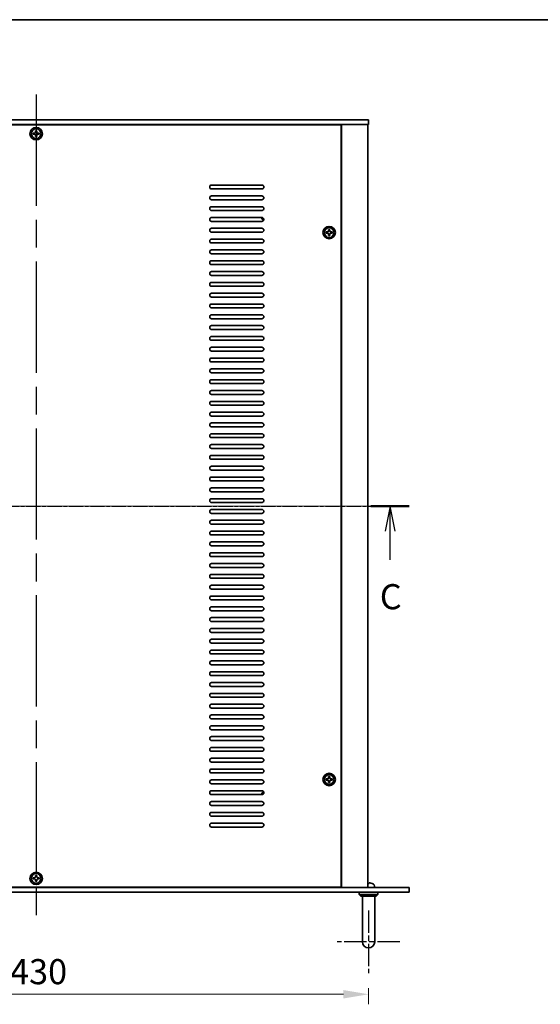
# Model space of a CAD drawing. Units: millimetres. Extents: x 87 to 11877, y 48 to 1874.
# Drawn here: x 3367 to 3704, y 1237 to 1874 of the extents above; entities that cross this region are included whole.
import ezdxf

# ---------------------------------------------------------------- set-up
doc = ezdxf.new("R2010")
doc.units = ezdxf.units.MM
doc.header["$LTSCALE"] = 6
doc.linetypes.add('AM_ISO08W050', pattern=[18, 12, -1.5, 3, -1.5])
doc.linetypes.add('CHAIN', pattern=[0.3543, 0.2362, -0.0295, 0.0591, -0.0295])
doc.layers.get('Defpoints').update_dxf_attribs({"lineweight": 25})
for name, color, linetype, lineweight in [('AM_7', 4, 'AM_ISO08W050', 25), ('Border (ISO)', 7, 'Continuous', 35), ('Dimension (ISO)', 7, 'Continuous', 18), ('Dimension (ISO) @ 1', 7, 'Continuous', 18), ('Section Line (ISO)', 7, 'CHAIN', 25), ('Visible (ISO)', 7, 'Continuous', 35)]:
    doc.layers.add(name, color=color, linetype=linetype, lineweight=lineweight)
doc.layers.add('Centerline (ISO)', color=7, linetype='Continuous', lineweight=18, true_color=0x80ffff)
doc.styles.add('Note Text (TK)', font='txt')
doc.dimstyles.new('Default - Method 1b (TK)', dxfattribs={"dimscale": 6, "dimtxt": 2.5, "dimasz": 2.5, "dimexe": 1, "dimexo": 1.5, "dimgap": 1, "dimtad": 1, "dimtoh": 1, "dimrnd": 1e-08, "dimdsep": 46, "dimtxsty": 'Note Text (TK)', "dimcen": 0.09, "dimdle": 5, "dimclrd": 100, "dimclre": 100, "dimclrt": 7, "dimadec": 1, "dimazin": 1, "dimtfac": 1, "dimtmove": 0, "dimatfit": 3, "dimfxl": 0, "dimtolj": 1, "dimlwd": -1, "dimlwe": -1, "dimarcsym": 0})

# ---------------------------------------------------------------- blocks, each defined once
blk = doc.blocks.new('図面枠 tk図枠')
at = {"layer": 'Border (ISO)'}
blk.add_line((14.5, 289), (405.5, 289), dxfattribs=at)
blk = doc.blocks.new('2dTransSection2')
at = {"layer": 'Section Line (ISO)', "linetype": 'CHAIN'}
blk.add_line((121.579, 243.483), (195.825, 243.483), dxfattribs=at)
at = {"layer": 'Section Line (ISO)', "linetype": 'Continuous', "lineweight": 50}
for p, q in [((121.579, 243.483), (125.401, 243.483)), ((192.003, 243.483), (195.825, 243.483))]:
    blk.add_line(p, q, dxfattribs=at)
at = {"layer": 'Section Line (ISO)', "linetype": 'Continuous'}
for p, q in [((123.49, 243.483), (122.99, 240.983)), ((123.49, 240.983), (123.49, 243.483)), ((123.99, 240.983), (123.49, 243.483)), ((193.914, 243.483), (193.414, 240.983)), ((193.914, 240.983), (193.914, 243.483)), ((194.414, 240.983), (193.914, 243.483)), ((123.49, 238.13), (123.49, 240.983)), ((193.914, 238.13), (193.914, 240.983))]:
    blk.add_line(p, q, dxfattribs=at)
at = {"layer": 'Section Line (ISO)', "char_height": 2.5, "attachment_point": 7, "line_spacing_factor": 0.25, "style": 'Note Text (TK)'}
for insert in [(122.471, 232.424), (192.895, 232.424)]:
    blk.add_mtext('C', dxfattribs=dict(at, insert=insert))
blk = doc.blocks.new('*D55')
at = {"layer": 'Defpoints', "color": 0, "transparency": 16777216}
for p in [(3162.9, 1257.48), (3592.9, 1257.48), (3592.9, 1243.73)]:
    blk.add_point(p, dxfattribs=at)
at = {"layer": 'Dimension (ISO)', "color": 100, "transparency": 16777216}
for p, q in [((3162.9, 1247.73), (3162.9, 1237.23)), ((3179.15, 1243.73), (3576.65, 1243.73)), ((3592.9, 1247.73), (3592.9, 1237.23))]:
    blk.add_line(p, q, dxfattribs=at)
for points in [[(3179.15, 1246.44), (3179.15, 1241.02), (3162.9, 1243.73)], [(3576.65, 1246.44), (3576.65, 1241.02), (3592.9, 1243.73)]]:
    blk.add_solid(points, dxfattribs=at)
at = {"layer": 'Dimension (ISO)', "color": 7, "transparency": 16777216, "insert": (3361.01, 1258.36), "char_height": 16.25, "attachment_point": 4, "style": 'Note Text (TK)'}
blk.add_mtext('\\A1;430', dxfattribs=at)

msp = doc.modelspace()

# ---------------------------------------------------------------- linework, layer by layer
at = {"layer": 'AM_7'}
msp.add_line((3377.9047, 1825.9814), (3377.9047, 1293.4814), dxfattribs=at)
at = {"layer": 'AM_7', "ltscale": 0.2}
for p, q in [((3592.9047, 1297.9814), (3592.9047, 1257.4814)), ((3613.1547, 1277.7314), (3572.6547, 1277.7314))]:
    msp.add_line(p, q, dxfattribs=at)
at = {"layer": 'Centerline (ISO)', "linetype": 'CHAIN'}
msp.add_line((3147.1547, 1559.7314), (3608.6547, 1559.7314), dxfattribs=at)
at = {"layer": 'Visible (ISO)'}
for p, q in [((3162.9047, 1809.7314), (3592.9047, 1809.7314)), ((3592.9047, 1806.7314), (3162.9047, 1806.7314)), ((3575.1547, 1806.4814), (3180.6547, 1806.4814)), ((3561.9047, 1806.7314), (3561.9047, 1806.4814)), ((3562.4047, 1806.4814), (3562.4047, 1806.7314)), ((3575.1547, 1312.9814), (3575.1547, 1806.4814)), ((3575.4047, 1312.7314), (3575.4047, 1806.7314)), ((3592.4047, 1312.7314), (3592.4047, 1806.7314)), ((3592.9047, 1809.7314), (3592.9047, 1806.7314)), ((3376.0547, 1801.1014), (3376.0547, 1800.3614)), ((3376.7947, 1801.1014), (3376.0547, 1801.1014)), ((3376.0547, 1800.3614), (3376.7947, 1800.3614)), ((3377.5347, 1802.5814), (3377.5347, 1801.8414)), ((3378.2747, 1802.5814), (3377.5347, 1802.5814)), ((3377.5347, 1799.6214), (3377.5347, 1798.8814)), ((3377.5347, 1798.8814), (3378.2747, 1798.8814)), ((3378.2747, 1801.8414), (3378.2747, 1802.5814)), ((3378.2747, 1798.8814), (3378.2747, 1799.6214)), ((3379.7547, 1801.1014), (3379.0147, 1801.1014)), ((3379.0147, 1800.3614), (3379.7547, 1800.3614)), ((3379.7547, 1800.3614), (3379.7547, 1801.1014)), ((3491.4047, 1767.4814), (3523.9047, 1767.4814)), ((3523.9047, 1764.9814), (3491.4047, 1764.9814)), ((3491.4047, 1760.4814), (3523.9047, 1760.4814)), ((3523.9047, 1757.9814), (3491.4047, 1757.9814)), ((3491.4047, 1753.4814), (3523.9047, 1753.4814)), ((3523.9047, 1750.9814), (3491.4047, 1750.9814)), ((3491.4047, 1746.4814), (3523.9047, 1746.4814)), ((3523.9047, 1743.9814), (3491.4047, 1743.9814)), ((3491.4047, 1739.4814), (3523.9047, 1739.4814)), ((3523.9047, 1736.9814), (3491.4047, 1736.9814)), ((3565.5547, 1737.1014), (3565.5547, 1736.3614)), ((3566.2947, 1737.1014), (3565.5547, 1737.1014)), ((3565.5547, 1736.3614), (3566.2947, 1736.3614)), ((3567.0347, 1738.5814), (3567.0347, 1737.8414)), ((3567.7747, 1738.5814), (3567.0347, 1738.5814)), ((3567.0347, 1735.6214), (3567.0347, 1734.8814)), ((3567.0347, 1734.8814), (3567.7747, 1734.8814)), ((3567.7747, 1737.8414), (3567.7747, 1738.5814)), ((3567.7747, 1734.8814), (3567.7747, 1735.6214)), ((3569.2547, 1737.1014), (3568.5147, 1737.1014)), ((3568.5147, 1736.3614), (3569.2547, 1736.3614)), ((3569.2547, 1736.3614), (3569.2547, 1737.1014)), ((3491.4047, 1732.4814), (3523.9047, 1732.4814)), ((3523.9047, 1729.9814), (3491.4047, 1729.9814)), ((3491.4047, 1725.4814), (3523.9047, 1725.4814)), ((3523.9047, 1722.9814), (3491.4047, 1722.9814)), ((3491.4047, 1718.4814), (3523.9047, 1718.4814)), ((3523.9047, 1715.9814), (3491.4047, 1715.9814)), ((3491.4047, 1711.4814), (3523.9047, 1711.4814)), ((3523.9047, 1708.9814), (3491.4047, 1708.9814)), ((3491.4047, 1704.4814), (3523.9047, 1704.4814)), ((3523.9047, 1701.9814), (3491.4047, 1701.9814)), ((3491.4047, 1697.4814), (3523.9047, 1697.4814)), ((3523.9047, 1694.9814), (3491.4047, 1694.9814)), ((3491.4047, 1690.4814), (3523.9047, 1690.4814)), ((3523.9047, 1687.9814), (3491.4047, 1687.9814)), ((3491.4047, 1683.4814), (3523.9047, 1683.4814)), ((3523.9047, 1680.9814), (3491.4047, 1680.9814)), ((3491.4047, 1676.4814), (3523.9047, 1676.4814)), ((3523.9047, 1673.9814), (3491.4047, 1673.9814)), ((3491.4047, 1669.4814), (3523.9047, 1669.4814)), ((3523.9047, 1666.9814), (3491.4047, 1666.9814)), ((3491.4047, 1662.4814), (3523.9047, 1662.4814)), ((3523.9047, 1659.9814), (3491.4047, 1659.9814)), ((3491.4047, 1655.4814), (3523.9047, 1655.4814)), ((3523.9047, 1652.9814), (3491.4047, 1652.9814)), ((3491.4047, 1648.4814), (3523.9047, 1648.4814)), ((3523.9047, 1645.9814), (3491.4047, 1645.9814)), ((3491.4047, 1641.4814), (3523.9047, 1641.4814)), ((3523.9047, 1638.9814), (3491.4047, 1638.9814)), ((3491.4047, 1634.4814), (3523.9047, 1634.4814)), ((3523.9047, 1631.9814), (3491.4047, 1631.9814)), ((3491.4047, 1627.4814), (3523.9047, 1627.4814)), ((3523.9047, 1624.9814), (3491.4047, 1624.9814)), ((3491.4047, 1620.4814), (3523.9047, 1620.4814)), ((3523.9047, 1617.9814), (3491.4047, 1617.9814)), ((3491.4047, 1613.4814), (3523.9047, 1613.4814)), ((3523.9047, 1610.9814), (3491.4047, 1610.9814)), ((3491.4047, 1606.4814), (3523.9047, 1606.4814)), ((3523.9047, 1603.9814), (3491.4047, 1603.9814)), ((3491.4047, 1599.4814), (3523.9047, 1599.4814)), ((3523.9047, 1596.9814), (3491.4047, 1596.9814)), ((3491.4047, 1592.4814), (3523.9047, 1592.4814)), ((3523.9047, 1589.9814), (3491.4047, 1589.9814)), ((3491.4047, 1585.4814), (3523.9047, 1585.4814)), ((3523.9047, 1582.9814), (3491.4047, 1582.9814)), ((3491.4047, 1578.4814), (3523.9047, 1578.4814)), ((3523.9047, 1575.9814), (3491.4047, 1575.9814)), ((3491.4047, 1571.4814), (3523.9047, 1571.4814)), ((3523.9047, 1568.9814), (3491.4047, 1568.9814)), ((3491.4047, 1564.4814), (3523.9047, 1564.4814)), ((3523.9047, 1561.9814), (3491.4047, 1561.9814)), ((3491.4047, 1557.4814), (3523.9047, 1557.4814)), ((3523.9047, 1554.9814), (3491.4047, 1554.9814)), ((3491.4047, 1550.4814), (3523.9047, 1550.4814)), ((3523.9047, 1547.9814), (3491.4047, 1547.9814)), ((3491.4047, 1543.4814), (3523.9047, 1543.4814)), ((3523.9047, 1540.9814), (3491.4047, 1540.9814)), ((3491.4047, 1536.4814), (3523.9047, 1536.4814)), ((3523.9047, 1533.9814), (3491.4047, 1533.9814)), ((3491.4047, 1529.4814), (3523.9047, 1529.4814)), ((3523.9047, 1526.9814), (3491.4047, 1526.9814)), ((3491.4047, 1522.4814), (3523.9047, 1522.4814)), ((3523.9047, 1519.9814), (3491.4047, 1519.9814)), ((3491.4047, 1515.4814), (3523.9047, 1515.4814)), ((3523.9047, 1512.9814), (3491.4047, 1512.9814)), ((3491.4047, 1508.4814), (3523.9047, 1508.4814)), ((3523.9047, 1505.9814), (3491.4047, 1505.9814)), ((3491.4047, 1501.4814), (3523.9047, 1501.4814)), ((3523.9047, 1498.9814), (3491.4047, 1498.9814)), ((3491.4047, 1494.4814), (3523.9047, 1494.4814)), ((3523.9047, 1491.9814), (3491.4047, 1491.9814)), ((3491.4047, 1487.4814), (3523.9047, 1487.4814)), ((3523.9047, 1484.9814), (3491.4047, 1484.9814)), ((3491.4047, 1480.4814), (3523.9047, 1480.4814)), ((3523.9047, 1477.9814), (3491.4047, 1477.9814)), ((3491.4047, 1473.4814), (3523.9047, 1473.4814)), ((3523.9047, 1470.9814), (3491.4047, 1470.9814)), ((3491.4047, 1466.4814), (3523.9047, 1466.4814)), ((3523.9047, 1463.9814), (3491.4047, 1463.9814)), ((3491.4047, 1459.4814), (3523.9047, 1459.4814)), ((3523.9047, 1456.9814), (3491.4047, 1456.9814)), ((3491.4047, 1452.4814), (3523.9047, 1452.4814)), ((3523.9047, 1449.9814), (3491.4047, 1449.9814)), ((3491.4047, 1445.4814), (3523.9047, 1445.4814)), ((3523.9047, 1442.9814), (3491.4047, 1442.9814)), ((3491.4047, 1438.4814), (3523.9047, 1438.4814)), ((3523.9047, 1435.9814), (3491.4047, 1435.9814)), ((3491.4047, 1431.4814), (3523.9047, 1431.4814)), ((3523.9047, 1428.9814), (3491.4047, 1428.9814)), ((3491.4047, 1424.4814), (3523.9047, 1424.4814)), ((3523.9047, 1421.9814), (3491.4047, 1421.9814)), ((3491.4047, 1417.4814), (3523.9047, 1417.4814)), ((3523.9047, 1414.9814), (3491.4047, 1414.9814)), ((3491.4047, 1410.4814), (3523.9047, 1410.4814)), ((3523.9047, 1407.9814), (3491.4047, 1407.9814)), ((3491.4047, 1403.4814), (3523.9047, 1403.4814)), ((3523.9047, 1400.9814), (3491.4047, 1400.9814)), ((3491.4047, 1396.4814), (3523.9047, 1396.4814)), ((3523.9047, 1393.9814), (3491.4047, 1393.9814)), ((3491.4047, 1389.4814), (3523.9047, 1389.4814)), ((3523.9047, 1386.9814), (3491.4047, 1386.9814)), ((3565.5547, 1383.1014), (3565.5547, 1382.3614)), ((3566.2947, 1383.1014), (3565.5547, 1383.1014)), ((3567.0347, 1384.5814), (3567.0347, 1383.8414)), ((3567.7747, 1384.5814), (3567.0347, 1384.5814)), ((3567.7747, 1383.8414), (3567.7747, 1384.5814)), ((3569.2547, 1383.1014), (3568.5147, 1383.1014)), ((3569.2547, 1382.3614), (3569.2547, 1383.1014)), ((3491.4047, 1382.4814), (3523.9047, 1382.4814)), ((3523.9047, 1379.9814), (3491.4047, 1379.9814)), ((3565.5547, 1382.3614), (3566.2947, 1382.3614)), ((3567.0347, 1381.6214), (3567.0347, 1380.8814)), ((3567.0347, 1380.8814), (3567.7747, 1380.8814)), ((3567.7747, 1380.8814), (3567.7747, 1381.6214)), ((3568.5147, 1382.3614), (3569.2547, 1382.3614)), ((3491.4047, 1375.4814), (3523.9047, 1375.4814)), ((3523.9047, 1372.9814), (3491.4047, 1372.9814)), ((3491.4047, 1368.4814), (3523.9047, 1368.4814)), ((3523.9047, 1365.9814), (3491.4047, 1365.9814)), ((3491.4047, 1361.4814), (3523.9047, 1361.4814)), ((3523.9047, 1358.9814), (3491.4047, 1358.9814)), ((3491.4047, 1354.4814), (3523.9047, 1354.4814)), ((3523.9047, 1351.9814), (3491.4047, 1351.9814)), ((3377.5347, 1320.5814), (3377.5347, 1319.8414)), ((3378.2747, 1320.5814), (3377.5347, 1320.5814)), ((3378.2747, 1319.8414), (3378.2747, 1320.5814)), ((3180.6547, 1312.9814), (3575.1547, 1312.9814)), ((3376.0547, 1319.1014), (3376.0547, 1318.3614)), ((3376.7947, 1319.1014), (3376.0547, 1319.1014)), ((3376.0547, 1318.3614), (3376.7947, 1318.3614)), ((3377.5347, 1317.6214), (3377.5347, 1316.8814)), ((3377.5347, 1316.8814), (3378.2747, 1316.8814)), ((3378.2747, 1316.8814), (3378.2747, 1317.6214)), ((3379.7547, 1319.1014), (3379.0147, 1319.1014)), ((3379.0147, 1318.3614), (3379.7547, 1318.3614)), ((3379.7547, 1318.3614), (3379.7547, 1319.1014)), ((3562.4047, 1312.7314), (3562.4047, 1312.9814)), ((3562.4047, 1312.7314), (3562.4047, 1312.9814)), ((3593.1871, 1315.4454), (3592.6224, 1315.4454)), ((3596.8121, 1313.7903), (3596.9047, 1312.7314)), ((3136.6047, 1312.7314), (3619.2047, 1312.7314)), ((3619.2047, 1309.7314), (3136.6047, 1309.7314)), ((3586.9047, 1309.7314), (3586.9047, 1308.2314)), ((3586.9047, 1308.2314), (3598.9047, 1308.2314)), ((3587.9047, 1307.2314), (3586.9047, 1308.2314)), ((3597.9047, 1307.2314), (3587.9047, 1307.2314)), ((3588.9047, 1283.7314), (3588.9047, 1307.2314)), ((3596.9047, 1283.7314), (3596.9047, 1307.2314)), ((3597.9047, 1307.2314), (3598.9047, 1308.2314)), ((3598.9047, 1309.7314), (3598.9047, 1308.2314)), ((3619.2047, 1309.7314), (3619.2047, 1312.7314)), ((3588.9047, 1283.7314), (3588.9047, 1277.7314)), ((3596.9047, 1277.7314), (3596.9047, 1283.7314))]:
    msp.add_line(p, q, dxfattribs=at)
for centre, radius in [((3377.9047, 1800.7314), 4), ((3377.9047, 1800.7314), 3.15), ((3567.4047, 1736.7314), 4), ((3567.4047, 1736.7314), 3.15), ((3567.4047, 1382.7314), 4), ((3567.4047, 1382.7314), 3.15), ((3377.9047, 1318.7314), 4), ((3377.9047, 1318.7314), 3.15)]:
    msp.add_circle(centre, radius, dxfattribs=at)
for centre, radius, start, end in [((3491.4047, 1766.2314), 1.25, 90, 270), ((3523.9047, 1766.2314), 1.25, 270, 90), ((3491.4047, 1759.2314), 1.25, 90, 270), ((3523.9047, 1759.2314), 1.25, 270, 90), ((3491.4047, 1752.2314), 1.25, 90, 270), ((3523.9047, 1752.2314), 1.25, 270, 90), ((3491.4047, 1745.2314), 1.25, 90, 270), ((3525.1547, 1746.4814), 1.5, 180, 269.0369312), ((3523.9047, 1745.2314), 1.25, 270, 90), ((3525.1547, 1746.4814), 1.1933, 180.0618337, 269.9381663), ((3491.4047, 1738.2314), 1.25, 90, 270), ((3523.9047, 1738.2314), 1.25, 270, 90), ((3491.4047, 1731.2314), 1.25, 90, 270), ((3523.9047, 1731.2314), 1.25, 270, 90), ((3491.4047, 1724.2314), 1.25, 90, 270), ((3523.9047, 1724.2314), 1.25, 270, 90), ((3491.4047, 1717.2314), 1.25, 90, 270), ((3523.9047, 1717.2314), 1.25, 270, 90), ((3491.4047, 1710.2314), 1.25, 90, 270), ((3523.9047, 1710.2314), 1.25, 270, 90), ((3491.4047, 1703.2314), 1.25, 90, 270), ((3523.9047, 1703.2314), 1.25, 270, 90), ((3491.4047, 1696.2314), 1.25, 90, 270), ((3523.9047, 1696.2314), 1.25, 270, 90), ((3491.4047, 1689.2314), 1.25, 90, 270), ((3523.9047, 1689.2314), 1.25, 270, 90), ((3491.4047, 1682.2314), 1.25, 90, 270), ((3523.9047, 1682.2314), 1.25, 270, 90), ((3491.4047, 1675.2314), 1.25, 90, 270), ((3523.9047, 1675.2314), 1.25, 270, 90), ((3491.4047, 1668.2314), 1.25, 90, 270), ((3523.9047, 1668.2314), 1.25, 270, 90), ((3491.4047, 1661.2314), 1.25, 90, 270), ((3523.9047, 1661.2314), 1.25, 270, 90), ((3491.4047, 1654.2314), 1.25, 90, 270), ((3523.9047, 1654.2314), 1.25, 270, 90), ((3491.4047, 1647.2314), 1.25, 90, 270), ((3523.9047, 1647.2314), 1.25, 270, 90), ((3491.4047, 1640.2314), 1.25, 90, 270), ((3523.9047, 1640.2314), 1.25, 270, 90), ((3491.4047, 1633.2314), 1.25, 90, 270), ((3523.9047, 1633.2314), 1.25, 270, 90), ((3491.4047, 1626.2314), 1.25, 90, 270), ((3523.9047, 1626.2314), 1.25, 270, 90), ((3491.4047, 1619.2314), 1.25, 90, 270), ((3523.9047, 1619.2314), 1.25, 270, 90), ((3491.4047, 1612.2314), 1.25, 90, 270), ((3523.9047, 1612.2314), 1.25, 270, 90), ((3491.4047, 1605.2314), 1.25, 90, 270), ((3523.9047, 1605.2314), 1.25, 270, 90), ((3491.4047, 1598.2314), 1.25, 90, 270), ((3523.9047, 1598.2314), 1.25, 270, 90), ((3491.4047, 1591.2314), 1.25, 90, 270), ((3523.9047, 1591.2314), 1.25, 270, 90), ((3491.4047, 1584.2314), 1.25, 90, 270), ((3523.9047, 1584.2314), 1.25, 270, 90), ((3491.4047, 1577.2314), 1.25, 90, 270), ((3523.9047, 1577.2314), 1.25, 270, 90), ((3491.4047, 1570.2314), 1.25, 90, 270), ((3523.9047, 1570.2314), 1.25, 270, 90), ((3491.4047, 1563.2314), 1.25, 90, 270), ((3523.9047, 1563.2314), 1.25, 270, 90), ((3491.4047, 1556.2314), 1.25, 90, 270), ((3523.9047, 1556.2314), 1.25, 270, 90), ((3491.4047, 1549.2314), 1.25, 90, 270), ((3523.9047, 1549.2314), 1.25, 270, 90), ((3491.4047, 1542.2314), 1.25, 90, 270), ((3523.9047, 1542.2314), 1.25, 270, 90), ((3491.4047, 1535.2314), 1.25, 90, 270), ((3523.9047, 1535.2314), 1.25, 270, 90), ((3491.4047, 1528.2314), 1.25, 90, 270), ((3523.9047, 1528.2314), 1.25, 270, 90), ((3491.4047, 1521.2314), 1.25, 90, 270), ((3523.9047, 1521.2314), 1.25, 270, 90), ((3491.4047, 1514.2314), 1.25, 90, 270), ((3523.9047, 1514.2314), 1.25, 270, 90), ((3491.4047, 1507.2314), 1.25, 90, 270), ((3523.9047, 1507.2314), 1.25, 270, 90), ((3491.4047, 1500.2314), 1.25, 90, 270), ((3523.9047, 1500.2314), 1.25, 270, 90), ((3491.4047, 1493.2314), 1.25, 90, 270), ((3523.9047, 1493.2314), 1.25, 270, 90), ((3491.4047, 1486.2314), 1.25, 90, 270), ((3523.9047, 1486.2314), 1.25, 270, 90), ((3491.4047, 1479.2314), 1.25, 90, 270), ((3523.9047, 1479.2314), 1.25, 270, 90), ((3491.4047, 1472.2314), 1.25, 90, 270), ((3523.9047, 1472.2314), 1.25, 270, 90), ((3491.4047, 1465.2314), 1.25, 90, 270), ((3523.9047, 1465.2314), 1.25, 270, 90), ((3491.4047, 1458.2314), 1.25, 90, 270), ((3523.9047, 1458.2314), 1.25, 270, 90), ((3491.4047, 1451.2314), 1.25, 90, 270), ((3523.9047, 1451.2314), 1.25, 270, 90), ((3491.4047, 1444.2314), 1.25, 90, 270), ((3523.9047, 1444.2314), 1.25, 270, 90), ((3491.4047, 1437.2314), 1.25, 90, 270), ((3523.9047, 1437.2314), 1.25, 270, 90), ((3491.4047, 1430.2314), 1.25, 90, 270), ((3523.9047, 1430.2314), 1.25, 270, 90), ((3491.4047, 1423.2314), 1.25, 90, 270), ((3523.9047, 1423.2314), 1.25, 270, 90), ((3491.4047, 1416.2314), 1.25, 90, 270), ((3523.9047, 1416.2314), 1.25, 270, 90), ((3491.4047, 1409.2314), 1.25, 90, 270), ((3523.9047, 1409.2314), 1.25, 270, 90), ((3491.4047, 1402.2314), 1.25, 90, 270), ((3523.9047, 1402.2314), 1.25, 270, 90), ((3491.4047, 1395.2314), 1.25, 90, 270), ((3523.9047, 1395.2314), 1.25, 270, 90), ((3491.4047, 1388.2314), 1.25, 90, 270), ((3523.9047, 1388.2314), 1.25, 270, 90), ((3491.4047, 1381.2314), 1.25, 90, 270), ((3523.9047, 1381.2314), 1.25, 270, 90), ((3491.4047, 1374.2314), 1.25, 90, 270), ((3525.1547, 1372.9814), 1.5, 90.9630688, 180), ((3523.9047, 1374.2314), 1.25, 270, 90), ((3525.1547, 1372.9814), 1.1933, 90.0618338, 179.9381662), ((3491.4047, 1367.2314), 1.25, 90, 270), ((3523.9047, 1367.2314), 1.25, 270, 90), ((3491.4047, 1360.2314), 1.25, 90, 270), ((3523.9047, 1360.2314), 1.25, 270, 90), ((3491.4047, 1353.2314), 1.25, 90, 270), ((3523.9047, 1353.2314), 1.25, 270, 90), ((3595.0894, 1315.3208), 0.1246, 69.9603927, 88.1851739), ((3592.9047, 1309.3314), 6.5, 61.8272659, 69.9603927), ((3595.2182, 1313.6509), 1.6, 5, 61.8272659), ((3592.9047, 1277.7314), 4, 180, 0)]:
    msp.add_arc(centre, radius, start, end, dxfattribs=at)
for centre, major_axis, ratio, start_param, end_param in [((3593.0444, 1309.3436), (-0.5671, 6.4737), 0.05101764, 5.93460274, 6.17358703), ((3592.7651, 1309.3436), (0.5671, 6.4737), 0.05101764, 0.10959827, 0.34858257), ((3592.8976, 1309.3436), (5.6083, 3.2829), 0.99488747, 0.69485901, 0.93384331)]:
    msp.add_ellipse(centre, major_axis=major_axis, ratio=ratio, start_param=start_param, end_param=end_param, dxfattribs=at)
for points, knots in [([(3376.7947, 1801.1014), (3376.8871, 1801.1014), (3376.9861, 1801.1198), (3377.1685, 1801.1952), (3377.252, 1801.2522), (3377.384, 1801.3841), (3377.441, 1801.4676), (3377.5163, 1801.65), (3377.5347, 1801.749), (3377.5347, 1801.8414)], [0.225164225, 0.225164225, 0.225164225, 0.225164225, 0.253148765, 0.253148765, 0.281133306, 0.281133306, 0.309117846, 0.309117846, 0.337102387, 0.337102387, 0.337102387, 0.337102387]), ([(3377.5347, 1799.6214), (3377.5347, 1799.7138), (3377.5163, 1799.8128), (3377.441, 1799.9952), (3377.384, 1800.0787), (3377.252, 1800.2106), (3377.1685, 1800.2676), (3376.9861, 1800.343), (3376.8871, 1800.3614), (3376.7947, 1800.3614)], [0.338363496, 0.338363496, 0.338363496, 0.338363496, 0.366348036, 0.366348036, 0.394332577, 0.394332577, 0.422317117, 0.422317117, 0.450301658, 0.450301658, 0.450301658, 0.450301658]), ([(3378.2747, 1801.8414), (3378.2747, 1801.749), (3378.2931, 1801.65), (3378.3685, 1801.4676), (3378.4255, 1801.3841), (3378.5574, 1801.2522), (3378.6409, 1801.1952), (3378.8234, 1801.1198), (3378.9223, 1801.1014), (3379.0147, 1801.1014)], [0.113199271, 0.113199271, 0.113199271, 0.113199271, 0.141183811, 0.141183811, 0.169168352, 0.169168352, 0.197152892, 0.197152892, 0.225137433, 0.225137433, 0.225137433, 0.225137433]), ([(3379.0147, 1800.3614), (3378.9223, 1800.3614), (3378.8234, 1800.343), (3378.6409, 1800.2676), (3378.5574, 1800.2106), (3378.4255, 1800.0787), (3378.3685, 1799.9952), (3378.2931, 1799.8128), (3378.2747, 1799.7138), (3378.2747, 1799.6214)], [0, 0, 0, 0, 0.027984541, 0.027984541, 0.055969081, 0.055969081, 0.083953622, 0.083953622, 0.111938162, 0.111938162, 0.111938162, 0.111938162]), ([(3566.2947, 1737.1014), (3566.3871, 1737.1014), (3566.4861, 1737.1198), (3566.6685, 1737.1952), (3566.752, 1737.2522), (3566.884, 1737.3841), (3566.941, 1737.4676), (3567.0163, 1737.65), (3567.0347, 1737.749), (3567.0347, 1737.8414)], [0.225164225, 0.225164225, 0.225164225, 0.225164225, 0.253148765, 0.253148765, 0.281133306, 0.281133306, 0.309117846, 0.309117846, 0.337102387, 0.337102387, 0.337102387, 0.337102387]), ([(3567.0347, 1735.6214), (3567.0347, 1735.7138), (3567.0163, 1735.8128), (3566.941, 1735.9952), (3566.884, 1736.0787), (3566.752, 1736.2106), (3566.6685, 1736.2676), (3566.4861, 1736.343), (3566.3871, 1736.3614), (3566.2947, 1736.3614)], [0.338363496, 0.338363496, 0.338363496, 0.338363496, 0.366348036, 0.366348036, 0.394332577, 0.394332577, 0.422317117, 0.422317117, 0.450301658, 0.450301658, 0.450301658, 0.450301658]), ([(3567.7747, 1737.8414), (3567.7747, 1737.749), (3567.7931, 1737.65), (3567.8685, 1737.4676), (3567.9255, 1737.3841), (3568.0574, 1737.2522), (3568.1409, 1737.1952), (3568.3234, 1737.1198), (3568.4223, 1737.1014), (3568.5147, 1737.1014)], [0.113199271, 0.113199271, 0.113199271, 0.113199271, 0.141183811, 0.141183811, 0.169168352, 0.169168352, 0.197152892, 0.197152892, 0.225137433, 0.225137433, 0.225137433, 0.225137433]), ([(3568.5147, 1736.3614), (3568.4223, 1736.3614), (3568.3234, 1736.343), (3568.1409, 1736.2676), (3568.0574, 1736.2106), (3567.9255, 1736.0787), (3567.8685, 1735.9952), (3567.7931, 1735.8128), (3567.7747, 1735.7138), (3567.7747, 1735.6214)], [0, 0, 0, 0, 0.027984541, 0.027984541, 0.055969081, 0.055969081, 0.083953622, 0.083953622, 0.111938162, 0.111938162, 0.111938162, 0.111938162]), ([(3566.2947, 1383.1014), (3566.3871, 1383.1014), (3566.4861, 1383.1198), (3566.6685, 1383.1952), (3566.752, 1383.2522), (3566.884, 1383.3841), (3566.941, 1383.4676), (3567.0163, 1383.65), (3567.0347, 1383.749), (3567.0347, 1383.8414)], [0.225164225, 0.225164225, 0.225164225, 0.225164225, 0.253148765, 0.253148765, 0.281133306, 0.281133306, 0.309117846, 0.309117846, 0.337102387, 0.337102387, 0.337102387, 0.337102387]), ([(3567.7747, 1383.8414), (3567.7747, 1383.749), (3567.7931, 1383.65), (3567.8685, 1383.4676), (3567.9255, 1383.3841), (3568.0574, 1383.2522), (3568.1409, 1383.1952), (3568.3234, 1383.1198), (3568.4223, 1383.1014), (3568.5147, 1383.1014)], [0.113199271, 0.113199271, 0.113199271, 0.113199271, 0.141183811, 0.141183811, 0.169168352, 0.169168352, 0.197152892, 0.197152892, 0.225137433, 0.225137433, 0.225137433, 0.225137433]), ([(3567.0347, 1381.6214), (3567.0347, 1381.7138), (3567.0163, 1381.8128), (3566.941, 1381.9952), (3566.884, 1382.0787), (3566.752, 1382.2106), (3566.6685, 1382.2676), (3566.4861, 1382.343), (3566.3871, 1382.3614), (3566.2947, 1382.3614)], [0.338363496, 0.338363496, 0.338363496, 0.338363496, 0.366348036, 0.366348036, 0.394332577, 0.394332577, 0.422317117, 0.422317117, 0.450301658, 0.450301658, 0.450301658, 0.450301658]), ([(3568.5147, 1382.3614), (3568.4223, 1382.3614), (3568.3234, 1382.343), (3568.1409, 1382.2676), (3568.0574, 1382.2106), (3567.9255, 1382.0787), (3567.8685, 1381.9952), (3567.7931, 1381.8128), (3567.7747, 1381.7138), (3567.7747, 1381.6214)], [0, 0, 0, 0, 0.027984541, 0.027984541, 0.055969081, 0.055969081, 0.083953622, 0.083953622, 0.111938162, 0.111938162, 0.111938162, 0.111938162]), ([(3376.7947, 1319.1014), (3376.8871, 1319.1014), (3376.9861, 1319.1198), (3377.1685, 1319.1952), (3377.252, 1319.2522), (3377.384, 1319.3841), (3377.441, 1319.4676), (3377.5163, 1319.65), (3377.5347, 1319.749), (3377.5347, 1319.8414)], [0.225164225, 0.225164225, 0.225164225, 0.225164225, 0.253148765, 0.253148765, 0.281133306, 0.281133306, 0.309117846, 0.309117846, 0.337102387, 0.337102387, 0.337102387, 0.337102387]), ([(3378.2747, 1319.8414), (3378.2747, 1319.749), (3378.2931, 1319.65), (3378.3685, 1319.4676), (3378.4255, 1319.3841), (3378.5574, 1319.2522), (3378.6409, 1319.1952), (3378.8234, 1319.1198), (3378.9223, 1319.1014), (3379.0147, 1319.1014)], [0.113199271, 0.113199271, 0.113199271, 0.113199271, 0.141183811, 0.141183811, 0.169168352, 0.169168352, 0.197152892, 0.197152892, 0.225137433, 0.225137433, 0.225137433, 0.225137433]), ([(3377.5347, 1317.6214), (3377.5347, 1317.7138), (3377.5163, 1317.8128), (3377.441, 1317.9952), (3377.384, 1318.0787), (3377.252, 1318.2106), (3377.1685, 1318.2676), (3376.9861, 1318.343), (3376.8871, 1318.3614), (3376.7947, 1318.3614)], [0.338363496, 0.338363496, 0.338363496, 0.338363496, 0.366348036, 0.366348036, 0.394332577, 0.394332577, 0.422317117, 0.422317117, 0.450301658, 0.450301658, 0.450301658, 0.450301658]), ([(3379.0147, 1318.3614), (3378.9223, 1318.3614), (3378.8234, 1318.343), (3378.6409, 1318.2676), (3378.5574, 1318.2106), (3378.4255, 1318.0787), (3378.3685, 1317.9952), (3378.2931, 1317.8128), (3378.2747, 1317.7138), (3378.2747, 1317.6214)], [0, 0, 0, 0, 0.027984541, 0.027984541, 0.055969081, 0.055969081, 0.083953622, 0.083953622, 0.111938162, 0.111938162, 0.111938162, 0.111938162]), ([(3592.4047, 1315.7949), (3592.414, 1315.795), (3592.4227, 1315.795), (3592.4587, 1315.7946), (3592.4824, 1315.7929), (3592.5084, 1315.7878), (3592.5149, 1315.7849), (3592.5168, 1315.7816)], [0.0214014254, 0.0214014254, 0.0214014254, 0.0214014254, 0.0249995571, 0.0249995571, 0.0375236714, 0.0375236714, 0.0466766062, 0.0466766062, 0.0466766062, 0.0466766062]), ([(3593.2927, 1315.7816), (3593.2952, 1315.786), (3593.306, 1315.7897), (3593.3443, 1315.7943), (3593.3718, 1315.7953), (3593.4336, 1315.7946), (3593.4722, 1315.7929), (3593.5442, 1315.7878), (3593.5762, 1315.7849), (3593.6074, 1315.7816)], [0, 0, 0, 0, 0.0125039067, 0.0125039067, 0.0250078135, 0.0250078135, 0.0375277995, 0.0375277995, 0.0466766392, 0.0466766392, 0.0466766392, 0.0466766392])]:
    msp.add_open_spline(points, degree=3, knots=knots, dxfattribs=at)

# ---------------------------------------------------------------- block references
at = {"xscale": 6.5, "yscale": 6.5, "zscale": 6.5}
msp.add_blockref('図面枠 tk図枠', (2348.75, -4), dxfattribs=at)
at = {"layer": 'Section Line (ISO)', "xscale": 6.5, "yscale": 6.5, "zscale": 6.5}
msp.add_blockref('2dTransSection2', (2346.3435, -22.9062), dxfattribs=at)

# ---------------------------------------------------------------- dimensions: what is measured, and where the dimension line sits
at = {"layer": 'Dimension (ISO) @ 1', "color": 100, "true_color": 0x00ff3f}
dim = msp.add_linear_dim(base=(3592.9047, 1243.7314), p1=(3162.9047, 1257.4814), p2=(3592.9047, 1257.4814), angle=180, dimstyle='Default - Method 1b (TK)', override={"dimscale": 1, "dimtxt": 16.25, "dimasz": 16.25, "dimexe": 6.5, "dimexo": 9.75, "dimgap": 6.5, "dimtoh": 0, "dimcen": 0.585, "dimtix": 0, "dimtofl": 0, "dimtmove": 0, "dimatfit": 1}, dxfattribs=at)
dim.commit()
dim.dimension.update_dxf_attribs({"geometry": '*D55', "text_midpoint": (3377.9047, 1243.7314), "dimtype": 128})

doc.saveas('drawing.dxf')
